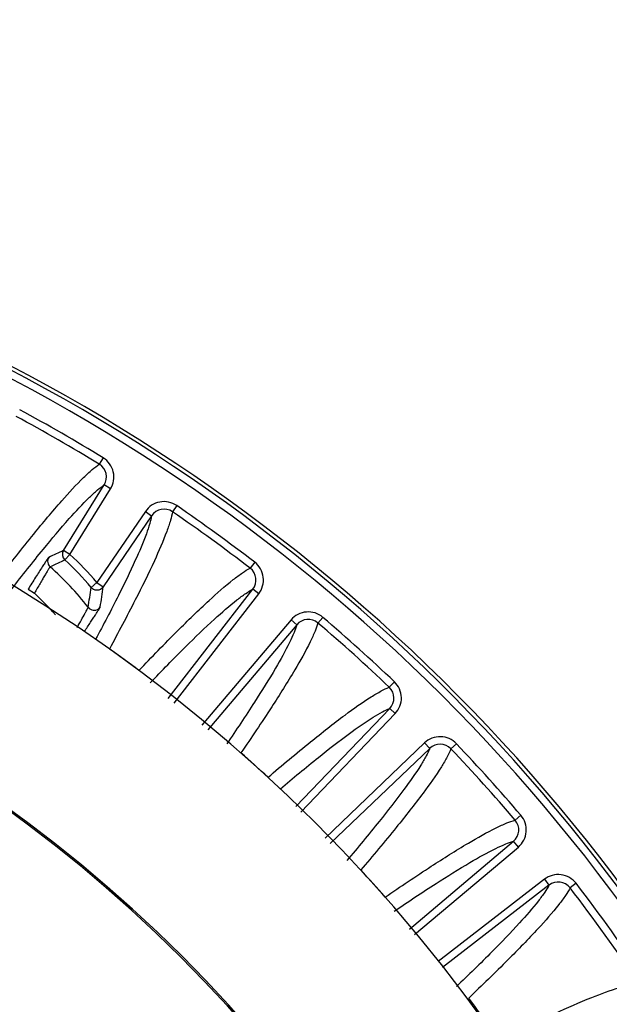
# Model space of a CAD drawing. Units: inches. Extents: x 5 to 297, y -205 to -5.
# Drawn here: x 91 to 97, y -59 to -48 of the extents above; entities that cross this region are included whole.
import ezdxf

# ---------------------------------------------------------------- set-up
doc = ezdxf.new("R2010")
doc.units = ezdxf.units.IN
doc.header["$MEASUREMENT"] = 0
doc.layers.add('Ebene 1', color=7, linetype='Continuous')

# ---------------------------------------------------------------- blocks, each defined once
blk = doc.blocks.new('block 1273')
at = {"layer": 'Ebene 1', "color": 7, "lineweight": 25, "true_color": 0xffffff}
blk.add_lwpolyline([(91.102, -54.189), (91.044, -54.252)], dxfattribs=at)
blk = doc.blocks.new('block 1278')
at = {"layer": 'Ebene 1', "color": 7, "lineweight": 25, "true_color": 0xffffff}
blk.add_lwpolyline([(91.411, -54.51), (91.346, -54.566)], dxfattribs=at)
blk = doc.blocks.new('block 1312')
at = {"layer": 'Ebene 1', "color": 7, "lineweight": 25, "true_color": 0xffffff}
blk.add_lwpolyline([(91.483, -53.081), (91.438, -53.155)], dxfattribs=at)
blk = doc.blocks.new('block 1315')
at = {"layer": 'Ebene 1', "color": 7, "lineweight": 25, "true_color": 0xffffff}
blk.add_lwpolyline([(91.029, -54.143), (91.494, -53.392)], dxfattribs=at)
blk = doc.blocks.new('block 1316')
at = {"layer": 'Ebene 1', "color": 7, "lineweight": 25, "true_color": 0xffffff}
blk.add_lwpolyline([(91.102, -54.189), (91.567, -53.437)], dxfattribs=at)
blk = doc.blocks.new('block 1320')
at = {"layer": 'Ebene 1', "color": 7, "lineweight": 25, "true_color": 0xffffff}
blk.add_lwpolyline([(91.966, -53.696), (91.411, -54.51)], dxfattribs=at)
blk = doc.blocks.new('block 1321')
at = {"layer": 'Ebene 1', "color": 7, "lineweight": 25, "true_color": 0xffffff}
blk.add_lwpolyline([(92.037, -53.745), (91.483, -54.559)], dxfattribs=at)
blk = doc.blocks.new('block 1325')
at = {"layer": 'Ebene 1', "color": 7, "lineweight": 25, "true_color": 0xffffff}
blk.add_lwpolyline([(92.325, -53.628), (92.276, -53.699)], dxfattribs=at)
blk = doc.blocks.new('block 1327')
at = {"layer": 'Ebene 1', "color": 7, "lineweight": 25, "true_color": 0xffffff}
blk.add_lwpolyline([(93.219, -54.278), (93.166, -54.346)], dxfattribs=at)
blk = doc.blocks.new('block 1330')
at = {"layer": 'Ebene 1', "color": 7, "lineweight": 25, "true_color": 0xffffff}
blk.add_lwpolyline([(92.228, -55.839), (93.197, -54.588)], dxfattribs=at)
blk = doc.blocks.new('block 1331')
at = {"layer": 'Ebene 1', "color": 7, "lineweight": 25, "true_color": 0xffffff}
blk.add_lwpolyline([(92.296, -55.893), (93.265, -54.64)], dxfattribs=at)
blk = doc.blocks.new('block 1332')
at = {"layer": 'Ebene 1', "color": 7, "lineweight": 25, "true_color": 0xffffff}
blk.add_lwpolyline([(93.635, -54.939), (92.613, -56.146)], dxfattribs=at)
blk = doc.blocks.new('block 1333')
at = {"layer": 'Ebene 1', "color": 7, "lineweight": 25, "true_color": 0xffffff}
blk.add_lwpolyline([(93.7, -54.995), (92.681, -56.2)], dxfattribs=at)
blk = doc.blocks.new('block 1337')
at = {"layer": 'Ebene 1', "color": 7, "lineweight": 25, "true_color": 0xffffff}
blk.add_lwpolyline([(93.999, -54.91), (93.943, -54.975)], dxfattribs=at)
blk = doc.blocks.new('block 1339')
at = {"layer": 'Ebene 1', "color": 7, "lineweight": 25, "true_color": 0xffffff}
blk.add_lwpolyline([(94.82, -55.649), (94.761, -55.711)], dxfattribs=at)
blk = doc.blocks.new('block 1342')
at = {"layer": 'Ebene 1', "color": 7, "lineweight": 25, "true_color": 0xffffff}
blk.add_lwpolyline([(93.689, -57.08), (94.766, -55.955)], dxfattribs=at)
blk = doc.blocks.new('block 1343')
at = {"layer": 'Ebene 1', "color": 7, "lineweight": 25, "true_color": 0xffffff}
blk.add_lwpolyline([(93.748, -57.143), (94.829, -56.014)], dxfattribs=at)
blk = doc.blocks.new('block 1349')
at = {"layer": 'Ebene 1', "color": 7, "lineweight": 25, "true_color": 0xffffff}
blk.add_lwpolyline([(95.165, -56.35), (94.025, -57.442)], dxfattribs=at)
blk = doc.blocks.new('block 1350')
at = {"layer": 'Ebene 1', "color": 7, "lineweight": 25, "true_color": 0xffffff}
blk.add_lwpolyline([(95.224, -56.413), (94.083, -57.505)], dxfattribs=at)
blk = doc.blocks.new('block 1354')
at = {"layer": 'Ebene 1', "color": 7, "lineweight": 25, "true_color": 0xffffff}
blk.add_lwpolyline([(95.53, -56.359), (95.468, -56.418)], dxfattribs=at)
blk = doc.blocks.new('block 1390')
at = {"layer": 'Ebene 1', "color": 7, "lineweight": 25, "true_color": 0xffffff}
blk.add_lwpolyline([(90.622, -54.588), (90.695, -54.633)], dxfattribs=at)
blk = doc.blocks.new('block 1391')
at = {"layer": 'Ebene 1', "color": 7, "lineweight": 25, "true_color": 0xffffff}
blk.add_lwpolyline([(91.102, -54.189), (91.029, -54.143)], dxfattribs=at)
blk = doc.blocks.new('block 1419')
at = {"layer": 'Ebene 1', "color": 7, "lineweight": 25, "true_color": 0xffffff}
blk.add_lwpolyline([(96.269, -57.18), (96.204, -57.236)], dxfattribs=at)
blk = doc.blocks.new('block 1423')
at = {"layer": 'Ebene 1', "color": 7, "lineweight": 25, "true_color": 0xffffff}
blk.add_lwpolyline([(94.994, -58.486), (96.184, -57.478)], dxfattribs=at)
blk = doc.blocks.new('block 1424')
at = {"layer": 'Ebene 1', "color": 7, "lineweight": 25, "true_color": 0xffffff}
blk.add_lwpolyline([(95.052, -58.549), (96.24, -57.544)], dxfattribs=at)
blk = doc.blocks.new('block 1425')
at = {"layer": 'Ebene 1', "color": 7, "lineweight": 25, "true_color": 0xffffff}
blk.add_lwpolyline([(96.539, -57.914), (95.322, -58.855)], dxfattribs=at)
blk = doc.blocks.new('block 1426')
at = {"layer": 'Ebene 1', "color": 7, "lineweight": 25, "true_color": 0xffffff}
blk.add_lwpolyline([(96.591, -57.982), (95.371, -58.927)], dxfattribs=at)
blk = doc.blocks.new('block 1429')
at = {"layer": 'Ebene 1', "color": 7, "lineweight": 25, "true_color": 0xffffff}
blk.add_lwpolyline([(96.901, -57.96), (96.833, -58.013)], dxfattribs=at)
blk = doc.blocks.new('block 1472')
at = {"layer": 'Ebene 1', "color": 7, "lineweight": 25, "true_color": 0xffffff}
blk.add_lwpolyline([(91.567, -53.437), (91.494, -53.392)], dxfattribs=at)
blk = doc.blocks.new('block 1473')
at = {"layer": 'Ebene 1', "color": 7, "lineweight": 25, "true_color": 0xffffff}
blk.add_lwpolyline([(91.411, -54.51), (91.483, -54.559)], dxfattribs=at)
blk = doc.blocks.new('block 1474')
at = {"layer": 'Ebene 1', "color": 7, "lineweight": 25, "true_color": 0xffffff}
blk.add_lwpolyline([(91.966, -53.696), (92.037, -53.745)], dxfattribs=at)
blk = doc.blocks.new('block 1475')
at = {"layer": 'Ebene 1', "color": 7, "lineweight": 25, "true_color": 0xffffff}
blk.add_lwpolyline([(93.265, -54.64), (93.197, -54.588)], dxfattribs=at)
blk = doc.blocks.new('block 1476')
at = {"layer": 'Ebene 1', "color": 7, "lineweight": 25, "true_color": 0xffffff}
blk.add_lwpolyline([(93.635, -54.939), (93.7, -54.995)], dxfattribs=at)
blk = doc.blocks.new('block 1478')
at = {"layer": 'Ebene 1', "color": 7, "lineweight": 25, "true_color": 0xffffff}
blk.add_lwpolyline([(94.829, -56.014), (94.766, -55.955)], dxfattribs=at)
blk = doc.blocks.new('block 1479')
at = {"layer": 'Ebene 1', "color": 7, "lineweight": 25, "true_color": 0xffffff}
blk.add_lwpolyline([(95.165, -56.35), (95.224, -56.413)], dxfattribs=at)
blk = doc.blocks.new('block 1511')
at = {"layer": 'Ebene 1', "color": 7, "lineweight": 25, "true_color": 0xffffff}
blk.add_lwpolyline([(96.24, -57.544), (96.184, -57.478)], dxfattribs=at)
blk = doc.blocks.new('block 1512')
at = {"layer": 'Ebene 1', "color": 7, "lineweight": 25, "true_color": 0xffffff}
blk.add_lwpolyline([(96.539, -57.914), (96.591, -57.982)], dxfattribs=at)
blk = doc.blocks.new('block 5699')
at = {"layer": 'Ebene 1', "color": 7, "lineweight": 25, "true_color": 0xffffff}
blk.add_open_spline([(91.449, -54.791), (91.461, -54.714), (91.472, -54.636), (91.483, -54.559)], degree=3, dxfattribs=at)
blk = doc.blocks.new('block 5700')
at = {"layer": 'Ebene 1', "color": 7, "lineweight": 25, "true_color": 0xffffff}
blk.add_open_spline([(91.31, -54.795), (91.322, -54.719), (91.334, -54.643), (91.346, -54.566)], degree=3, dxfattribs=at)
blk = doc.blocks.new('block 5833')
at = {"layer": 'Ebene 1', "color": 7, "lineweight": 25, "true_color": 0xffffff}
blk.add_open_spline([(96.037, -59.786), (95.918, -59.614), (95.796, -59.444), (95.671, -59.276)], degree=3, dxfattribs=at)
blk = doc.blocks.new('block 5849')
at = {"layer": 'Ebene 1', "color": 7, "lineweight": 25, "true_color": 0xffffff}
blk.add_open_spline([(94.715, -58.118), (94.622, -58.013), (94.529, -57.91), (94.435, -57.807)], degree=3, dxfattribs=at)
blk = doc.blocks.new('block 5850')
at = {"layer": 'Ebene 1', "color": 7, "lineweight": 25, "true_color": 0xffffff}
blk.add_open_spline([(93.372, -56.744), (93.269, -56.65), (93.166, -56.556), (93.061, -56.464)], degree=3, dxfattribs=at)
blk = doc.blocks.new('block 5851')
at = {"layer": 'Ebene 1', "color": 7, "lineweight": 25, "true_color": 0xffffff}
blk.add_open_spline([(91.893, -55.518), (91.781, -55.435), (91.668, -55.353), (91.554, -55.273)], degree=3, dxfattribs=at)
blk = doc.blocks.new('block 5952')
at = {"layer": 'Ebene 1', "color": 7, "lineweight": 25, "true_color": 0xffffff}
blk.add_open_spline([(91.029, -54.143), (90.972, -54.17), (90.915, -54.196), (90.859, -54.222)], degree=3, dxfattribs=at)
blk = doc.blocks.new('block 5953')
at = {"layer": 'Ebene 1', "color": 7, "lineweight": 25, "true_color": 0xffffff}
blk.add_open_spline([(91.044, -54.252), (90.988, -54.279), (90.931, -54.305), (90.875, -54.332)], degree=3, dxfattribs=at)
blk = doc.blocks.new('block 6002')
at = {"layer": 'Ebene 1', "color": 7, "lineweight": 25, "true_color": 0xffffff}
blk.add_open_spline([(101.31, -67.656), (99.883, -56.405), (89.605, -48.442), (78.354, -49.869), (69.062, -51.048), (61.744, -58.365), (60.566, -67.658)], degree=3, knots=[0, 0, 0, 0, 1, 1, 1, 2, 2, 2, 2], dxfattribs=at)
blk = doc.blocks.new('block 6003')
at = {"layer": 'Ebene 1', "color": 7, "lineweight": 25, "true_color": 0xffffff}
blk.add_open_spline([(101.31, -67.656), (99.883, -56.405), (89.605, -48.442), (78.354, -49.869), (69.062, -51.048), (61.744, -58.365), (60.566, -67.658)], degree=3, knots=[0, 0, 0, 0, 1, 1, 1, 2, 2, 2, 2], dxfattribs=at)
blk = doc.blocks.new('block 6005')
at = {"layer": 'Ebene 1', "color": 7, "lineweight": 25, "true_color": 0xffffff}
blk.add_open_spline([(101.267, -67.657), (99.84, -56.429), (89.581, -48.485), (78.354, -49.912), (69.085, -51.09), (61.787, -58.389), (60.609, -67.658)], degree=3, knots=[0, 0, 0, 0, 1, 1, 1, 2, 2, 2, 2], dxfattribs=at)
blk = doc.blocks.new('block 6010')
at = {"layer": 'Ebene 1', "color": 7, "lineweight": 25, "true_color": 0xffffff}
blk.add_open_spline([(100.968, -66.338), (98.813, -55.276), (88.098, -48.056), (77.036, -50.211), (68.877, -51.801), (62.498, -58.18), (60.908, -66.338)], degree=3, knots=[0, 0, 0, 0, 1, 1, 1, 2, 2, 2, 2], dxfattribs=at)
blk = doc.blocks.new('block 6040')
at = {"layer": 'Ebene 1', "color": 7, "lineweight": 25, "true_color": 0xffffff}
blk.add_open_spline([(97.692, -59.062), (97.441, -58.686), (97.177, -58.319), (96.901, -57.96)], degree=3, dxfattribs=at)
blk = doc.blocks.new('block 6041')
at = {"layer": 'Ebene 1', "color": 7, "lineweight": 25, "true_color": 0xffffff}
blk.add_open_spline([(96.269, -57.18), (96.031, -56.899), (95.784, -56.626), (95.53, -56.359)], degree=3, dxfattribs=at)
blk = doc.blocks.new('block 6042')
at = {"layer": 'Ebene 1', "color": 7, "lineweight": 25, "true_color": 0xffffff}
blk.add_open_spline([(94.82, -55.649), (94.553, -55.395), (94.28, -55.148), (93.999, -54.91)], degree=3, dxfattribs=at)
blk = doc.blocks.new('block 6043')
at = {"layer": 'Ebene 1', "color": 7, "lineweight": 25, "true_color": 0xffffff}
blk.add_open_spline([(93.219, -54.278), (92.927, -54.053), (92.629, -53.837), (92.325, -53.628)], degree=3, dxfattribs=at)
blk = doc.blocks.new('block 6044')
at = {"layer": 'Ebene 1', "color": 7, "lineweight": 25, "true_color": 0xffffff}
blk.add_open_spline([(91.483, -53.081), (91.169, -52.889), (90.85, -52.704), (90.526, -52.529)], degree=3, dxfattribs=at)
blk = doc.blocks.new('block 6077')
at = {"layer": 'Ebene 1', "color": 7, "lineweight": 25, "true_color": 0xffffff}
blk.add_open_spline([(97.62, -59.11), (97.37, -58.736), (97.108, -58.369), (96.833, -58.013)], degree=3, dxfattribs=at)
blk = doc.blocks.new('block 6078')
at = {"layer": 'Ebene 1', "color": 7, "lineweight": 25, "true_color": 0xffffff}
blk.add_open_spline([(96.204, -57.236), (95.966, -56.956), (95.721, -56.684), (95.468, -56.418)], degree=3, dxfattribs=at)
blk = doc.blocks.new('block 6079')
at = {"layer": 'Ebene 1', "color": 7, "lineweight": 25, "true_color": 0xffffff}
blk.add_open_spline([(94.761, -55.711), (94.495, -55.458), (94.223, -55.213), (93.943, -54.975)], degree=3, dxfattribs=at)
blk = doc.blocks.new('block 6080')
at = {"layer": 'Ebene 1', "color": 7, "lineweight": 25, "true_color": 0xffffff}
blk.add_open_spline([(93.166, -54.346), (92.876, -54.122), (92.579, -53.907), (92.276, -53.699)], degree=3, dxfattribs=at)
blk = doc.blocks.new('block 6081')
at = {"layer": 'Ebene 1', "color": 7, "lineweight": 25, "true_color": 0xffffff}
blk.add_open_spline([(91.438, -53.155), (91.125, -52.963), (90.808, -52.779), (90.485, -52.605)], degree=3, dxfattribs=at)
blk = doc.blocks.new('block 6109')
at = {"layer": 'Ebene 1', "color": 7, "lineweight": 25, "true_color": 0xffffff}
blk.add_open_spline([(62.588, -70.239), (62.588, -60.105), (70.803, -51.89), (80.937, -51.89), (91.071, -51.89), (99.287, -60.105), (99.287, -70.239), (99.287, -80.373), (91.071, -88.589), (80.937, -88.589), (70.803, -88.589), (62.588, -80.373), (62.588, -70.239), (62.588, -70.239), (62.588, -70.239), (62.588, -70.239)], degree=3, knots=[0, 0, 0, 0, 1, 1, 1, 2, 2, 2, 3, 3, 3, 4, 4, 4, 5, 5, 5, 5], dxfattribs=at)
blk = doc.blocks.new('block 6110')
at = {"layer": 'Ebene 1', "color": 7, "lineweight": 25, "true_color": 0xffffff}
blk.add_open_spline([(64.751, -70.239), (64.751, -61.299), (71.998, -54.053), (80.937, -54.053), (89.876, -54.053), (97.123, -61.299), (97.123, -70.239), (97.123, -79.178), (89.876, -86.425), (80.937, -86.425), (71.998, -86.425), (64.751, -79.178), (64.751, -70.239), (64.751, -70.239), (64.751, -70.239), (64.751, -70.239)], degree=3, knots=[0, 0, 0, 0, 1, 1, 1, 2, 2, 2, 3, 3, 3, 4, 4, 4, 5, 5, 5, 5], dxfattribs=at)
blk = doc.blocks.new('block 6111')
at = {"layer": 'Ebene 1', "color": 7, "lineweight": 25, "true_color": 0xffffff}
blk.add_open_spline([(64.767, -70.239), (64.767, -61.308), (72.007, -54.069), (80.937, -54.069), (89.867, -54.069), (97.106, -61.308), (97.106, -70.239), (97.106, -79.169), (89.867, -86.408), (80.937, -86.408), (72.007, -86.408), (64.767, -79.169), (64.767, -70.239), (64.767, -70.239), (64.767, -70.239), (64.767, -70.239)], degree=3, knots=[0, 0, 0, 0, 1, 1, 1, 2, 2, 2, 3, 3, 3, 4, 4, 4, 5, 5, 5, 5], dxfattribs=at)
blk = doc.blocks.new('block 6115')
at = {"layer": 'Ebene 1', "color": 7, "lineweight": 25, "true_color": 0xffffff}
blk.add_open_spline([(94.838, -73.175), (96.46, -65.498), (91.551, -57.959), (83.874, -56.338), (82.907, -56.133), (81.923, -56.031), (80.935, -56.031)], degree=3, knots=[0, 0, 0, 0, 1, 1, 1, 2, 2, 2, 2], dxfattribs=at)
blk = doc.blocks.new('block 6189')
at = {"layer": 'Ebene 1', "color": 7, "lineweight": 25, "true_color": 0xffffff}
blk.add_open_spline([(91.411, -54.51), (91.315, -54.397), (91.212, -54.289), (91.102, -54.189)], degree=3, dxfattribs=at)
blk = doc.blocks.new('block 6191')
at = {"layer": 'Ebene 1', "color": 7, "lineweight": 25, "true_color": 0xffffff}
blk.add_open_spline([(91.346, -54.566), (91.252, -54.455), (91.151, -54.35), (91.044, -54.252)], degree=3, dxfattribs=at)
blk = doc.blocks.new('block 6193')
at = {"layer": 'Ebene 1', "color": 7, "lineweight": 25, "true_color": 0xffffff}
blk.add_open_spline([(91.31, -54.795), (91.18, -54.627), (91.035, -54.472), (90.875, -54.332)], degree=3, dxfattribs=at)
blk = doc.blocks.new('block 6195')
at = {"layer": 'Ebene 1', "color": 7, "lineweight": 25, "true_color": 0xffffff}
blk.add_open_spline([(90.936, -54.881), (90.86, -54.794), (90.78, -54.711), (90.695, -54.633)], degree=3, dxfattribs=at)
blk = doc.blocks.new('block 6232')
at = {"layer": 'Ebene 1', "color": 7, "lineweight": 25, "true_color": 0xffffff}
blk.add_open_spline([(95.468, -56.418), (95.402, -56.349), (95.294, -56.347), (95.225, -56.412)], degree=3, dxfattribs=at)
blk = doc.blocks.new('block 6233')
at = {"layer": 'Ebene 1', "color": 7, "lineweight": 25, "true_color": 0xffffff}
blk.add_open_spline([(96.184, -57.478), (96.256, -57.417), (96.266, -57.309), (96.204, -57.236)], degree=3, dxfattribs=at)
blk = doc.blocks.new('block 6234')
at = {"layer": 'Ebene 1', "color": 7, "lineweight": 25, "true_color": 0xffffff}
blk.add_open_spline([(96.833, -58.013), (96.775, -57.937), (96.667, -57.923), (96.592, -57.981)], degree=3, dxfattribs=at)
blk = doc.blocks.new('block 6235')
at = {"layer": 'Ebene 1', "color": 7, "lineweight": 25, "true_color": 0xffffff}
blk.add_open_spline([(94.766, -55.955), (94.832, -55.886), (94.83, -55.777), (94.761, -55.712)], degree=3, dxfattribs=at)
blk = doc.blocks.new('block 6237')
at = {"layer": 'Ebene 1', "color": 7, "lineweight": 25, "true_color": 0xffffff}
blk.add_open_spline([(93.385, -56.758), (93.381, -56.753), (93.377, -56.749), (93.372, -56.744)], degree=3, dxfattribs=at)
blk = doc.blocks.new('block 6242')
at = {"layer": 'Ebene 1', "color": 7, "lineweight": 25, "true_color": 0xffffff}
blk.add_open_spline([(92.276, -53.699), (92.198, -53.646), (92.091, -53.666), (92.037, -53.744)], degree=3, dxfattribs=at)
blk = doc.blocks.new('block 6244')
at = {"layer": 'Ebene 1', "color": 7, "lineweight": 25, "true_color": 0xffffff}
blk.add_open_spline([(93.943, -54.975), (93.871, -54.913), (93.763, -54.922), (93.701, -54.994)], degree=3, dxfattribs=at)
blk = doc.blocks.new('block 6245')
at = {"layer": 'Ebene 1', "color": 7, "lineweight": 25, "true_color": 0xffffff}
blk.add_open_spline([(93.197, -54.588), (93.256, -54.513), (93.242, -54.405), (93.167, -54.346)], degree=3, dxfattribs=at)
blk = doc.blocks.new('block 6246')
at = {"layer": 'Ebene 1', "color": 7, "lineweight": 25, "true_color": 0xffffff}
blk.add_open_spline([(91.494, -53.392), (91.544, -53.311), (91.519, -53.205), (91.439, -53.155)], degree=3, dxfattribs=at)
blk = doc.blocks.new('block 6247')
at = {"layer": 'Ebene 1', "color": 7, "lineweight": 25, "true_color": 0xffffff}
blk.add_open_spline([(91.346, -54.566), (91.377, -54.602), (91.431, -54.607), (91.467, -54.576), (91.473, -54.571), (91.478, -54.565), (91.483, -54.559)], degree=3, knots=[0, 0, 0, 0, 1, 1, 1, 2, 2, 2, 2], dxfattribs=at)
blk = doc.blocks.new('block 6248')
at = {"layer": 'Ebene 1', "color": 7, "lineweight": 25, "true_color": 0xffffff}
blk.add_open_spline([(91.31, -54.795), (91.339, -54.833), (91.393, -54.84), (91.431, -54.811), (91.438, -54.805), (91.444, -54.798), (91.449, -54.791)], degree=3, knots=[0, 0, 0, 0, 1, 1, 1, 2, 2, 2, 2], dxfattribs=at)
blk = doc.blocks.new('block 6249')
at = {"layer": 'Ebene 1', "color": 7, "lineweight": 25, "true_color": 0xffffff}
blk.add_open_spline([(91.029, -54.143), (91.007, -54.179), (91.013, -54.224), (91.044, -54.252)], degree=3, dxfattribs=at)
blk = doc.blocks.new('block 6250')
at = {"layer": 'Ebene 1', "color": 7, "lineweight": 25, "true_color": 0xffffff}
blk.add_open_spline([(90.859, -54.222), (90.837, -54.258), (90.844, -54.304), (90.875, -54.332)], degree=3, dxfattribs=at)
blk = doc.blocks.new('block 9784')
at = {"layer": 'Ebene 1', "color": 7, "lineweight": 25, "true_color": 0xffffff}
blk.add_open_spline([(94.946, -73.295), (95.173, -72.255), (95.284, -71.186), (95.275, -70.118), (95.266, -69.051), (95.138, -67.985), (94.893, -66.947), (94.648, -65.909), (94.287, -64.898), (93.818, -63.939), (93.349, -62.981), (92.773, -62.075), (92.104, -61.244), (91.435, -60.413), (90.673, -59.657), (89.836, -58.995), (88.999, -58.333), (88.088, -57.764), (87.126, -57.304), (86.645, -57.073), (86.151, -56.87), (85.647, -56.695), (85.143, -56.52), (84.63, -56.373), (84.109, -56.255), (83.069, -56.019), (82, -55.897), (80.935, -55.897)], degree=3, knots=[0, 0, 0, 0, 1, 1, 1, 2, 2, 2, 3, 3, 3, 4, 4, 4, 5, 5, 5, 6, 6, 6, 7, 7, 7, 8, 8, 8, 9, 9, 9, 9], dxfattribs=at)
blk = doc.blocks.new('block 10003')
at = {"layer": 'Ebene 1', "color": 7, "lineweight": 25, "true_color": 0xffffff}
blk.add_open_spline([(96.901, -57.96), (96.881, -57.934), (96.855, -57.911), (96.825, -57.894), (96.796, -57.877), (96.763, -57.866), (96.73, -57.862), (96.696, -57.857), (96.662, -57.86), (96.629, -57.869), (96.596, -57.878), (96.565, -57.893), (96.539, -57.914)], degree=3, knots=[0, 0, 0, 0, 1, 1, 1, 2, 2, 2, 3, 3, 3, 4, 4, 4, 4], dxfattribs=at)
blk = doc.blocks.new('block 10004')
at = {"layer": 'Ebene 1', "color": 7, "lineweight": 25, "true_color": 0xffffff}
blk.add_open_spline([(96.24, -57.544), (96.265, -57.522), (96.287, -57.495), (96.302, -57.465), (96.318, -57.435), (96.327, -57.402), (96.33, -57.368), (96.333, -57.334), (96.329, -57.3), (96.318, -57.268), (96.308, -57.236), (96.291, -57.205), (96.269, -57.18)], degree=3, knots=[0, 0, 0, 0, 1, 1, 1, 2, 2, 2, 3, 3, 3, 4, 4, 4, 4], dxfattribs=at)
blk = doc.blocks.new('block 10005')
at = {"layer": 'Ebene 1', "color": 7, "lineweight": 25, "true_color": 0xffffff}
blk.add_open_spline([(95.53, -56.359), (95.507, -56.335), (95.479, -56.315), (95.448, -56.301), (95.417, -56.287), (95.383, -56.28), (95.349, -56.279), (95.315, -56.278), (95.281, -56.284), (95.25, -56.296), (95.218, -56.309), (95.189, -56.327), (95.165, -56.35)], degree=3, knots=[0, 0, 0, 0, 1, 1, 1, 2, 2, 2, 3, 3, 3, 4, 4, 4, 4], dxfattribs=at)
blk = doc.blocks.new('block 10006')
at = {"layer": 'Ebene 1', "color": 7, "lineweight": 25, "true_color": 0xffffff}
blk.add_open_spline([(94.829, -56.014), (94.852, -55.99), (94.87, -55.961), (94.883, -55.929), (94.895, -55.898), (94.901, -55.864), (94.9, -55.83), (94.899, -55.796), (94.892, -55.762), (94.878, -55.731), (94.864, -55.7), (94.844, -55.672), (94.82, -55.649)], degree=3, knots=[0, 0, 0, 0, 1, 1, 1, 2, 2, 2, 3, 3, 3, 4, 4, 4, 4], dxfattribs=at)
blk = doc.blocks.new('block 10007')
at = {"layer": 'Ebene 1', "color": 7, "lineweight": 25, "true_color": 0xffffff}
blk.add_open_spline([(93.999, -54.91), (93.974, -54.888), (93.943, -54.871), (93.911, -54.86), (93.879, -54.85), (93.845, -54.846), (93.811, -54.849), (93.777, -54.852), (93.744, -54.861), (93.714, -54.877), (93.684, -54.892), (93.657, -54.914), (93.635, -54.939)], degree=3, knots=[0, 0, 0, 0, 1, 1, 1, 2, 2, 2, 3, 3, 3, 4, 4, 4, 4], dxfattribs=at)
blk = doc.blocks.new('block 10008')
at = {"layer": 'Ebene 1', "color": 7, "lineweight": 25, "true_color": 0xffffff}
blk.add_open_spline([(93.265, -54.64), (93.286, -54.614), (93.301, -54.583), (93.31, -54.55), (93.319, -54.517), (93.322, -54.483), (93.317, -54.449), (93.313, -54.416), (93.302, -54.383), (93.285, -54.354), (93.268, -54.324), (93.245, -54.298), (93.219, -54.278)], degree=3, knots=[0, 0, 0, 0, 1, 1, 1, 2, 2, 2, 3, 3, 3, 4, 4, 4, 4], dxfattribs=at)
blk = doc.blocks.new('block 10009')
at = {"layer": 'Ebene 1', "color": 7, "lineweight": 25, "true_color": 0xffffff}
blk.add_open_spline([(92.325, -53.628), (92.297, -53.609), (92.266, -53.596), (92.232, -53.589), (92.199, -53.582), (92.165, -53.581), (92.131, -53.588), (92.098, -53.594), (92.066, -53.607), (92.038, -53.625), (92.009, -53.644), (91.985, -53.668), (91.966, -53.696)], degree=3, knots=[0, 0, 0, 0, 1, 1, 1, 2, 2, 2, 3, 3, 3, 4, 4, 4, 4], dxfattribs=at)
blk = doc.blocks.new('block 10010')
at = {"layer": 'Ebene 1', "color": 7, "lineweight": 25, "true_color": 0xffffff}
blk.add_open_spline([(91.567, -53.437), (91.585, -53.409), (91.597, -53.376), (91.602, -53.343), (91.608, -53.309), (91.607, -53.275), (91.599, -53.242), (91.591, -53.209), (91.577, -53.177), (91.557, -53.15), (91.537, -53.123), (91.512, -53.099), (91.483, -53.081)], degree=3, knots=[0, 0, 0, 0, 1, 1, 1, 2, 2, 2, 3, 3, 3, 4, 4, 4, 4], dxfattribs=at)
blk = doc.blocks.new('block 10073')
at = {"layer": 'Ebene 1', "color": 7, "lineweight": 25, "true_color": 0xffffff}
blk.add_open_spline([(96.591, -57.982), (96.577, -58.01), (96.56, -58.036), (96.543, -58.062), (96.52, -58.096), (96.495, -58.129), (96.47, -58.161), (96.402, -58.249), (96.328, -58.333), (96.253, -58.415), (96.151, -58.527), (96.046, -58.636), (95.939, -58.744), (95.805, -58.879), (95.668, -59.013), (95.53, -59.145)], degree=3, knots=[0, 0, 0, 0, 1, 1, 1, 2, 2, 2, 3, 3, 3, 4, 4, 4, 5, 5, 5, 5], dxfattribs=at)
blk = doc.blocks.new('block 10074')
at = {"layer": 'Ebene 1', "color": 7, "lineweight": 25, "true_color": 0xffffff}
blk.add_open_spline([(94.816, -58.281), (94.975, -58.173), (95.135, -58.066), (95.297, -57.962), (95.425, -57.879), (95.555, -57.799), (95.686, -57.721), (95.783, -57.664), (95.881, -57.609), (95.982, -57.56), (96.019, -57.542), (96.056, -57.525), (96.095, -57.509), (96.124, -57.498), (96.153, -57.487), (96.184, -57.478)], degree=3, knots=[0, 0, 0, 0, 1, 1, 1, 2, 2, 2, 3, 3, 3, 4, 4, 4, 5, 5, 5, 5], dxfattribs=at)
blk = doc.blocks.new('block 10075')
at = {"layer": 'Ebene 1', "color": 7, "lineweight": 25, "true_color": 0xffffff}
blk.add_open_spline([(95.224, -56.413), (95.213, -56.442), (95.199, -56.471), (95.184, -56.499), (95.164, -56.535), (95.143, -56.571), (95.121, -56.606), (95.061, -56.702), (94.996, -56.794), (94.928, -56.885), (94.837, -57.009), (94.742, -57.13), (94.646, -57.25), (94.525, -57.401), (94.401, -57.55), (94.275, -57.699)], degree=3, knots=[0, 0, 0, 0, 1, 1, 1, 2, 2, 2, 3, 3, 3, 4, 4, 4, 5, 5, 5, 5], dxfattribs=at)
blk = doc.blocks.new('block 10076')
at = {"layer": 'Ebene 1', "color": 7, "lineweight": 25, "true_color": 0xffffff}
blk.add_open_spline([(93.514, -56.876), (93.658, -56.754), (93.803, -56.634), (93.95, -56.516), (94.066, -56.423), (94.184, -56.331), (94.304, -56.242), (94.393, -56.177), (94.483, -56.113), (94.577, -56.055), (94.611, -56.034), (94.646, -56.013), (94.682, -55.994), (94.709, -55.98), (94.737, -55.966), (94.766, -55.955)], degree=3, knots=[0, 0, 0, 0, 1, 1, 1, 2, 2, 2, 3, 3, 3, 4, 4, 4, 5, 5, 5, 5], dxfattribs=at)
blk = doc.blocks.new('block 10077')
at = {"layer": 'Ebene 1', "color": 7, "lineweight": 25, "true_color": 0xffffff}
blk.add_open_spline([(93.7, -54.995), (93.692, -55.025), (93.681, -55.055), (93.67, -55.084), (93.654, -55.123), (93.637, -55.16), (93.619, -55.197), (93.57, -55.298), (93.515, -55.396), (93.458, -55.492), (93.381, -55.624), (93.3, -55.753), (93.218, -55.881), (93.114, -56.043), (93.007, -56.203), (92.899, -56.362)], degree=3, knots=[0, 0, 0, 0, 1, 1, 1, 2, 2, 2, 3, 3, 3, 4, 4, 4, 5, 5, 5, 5], dxfattribs=at)
blk = doc.blocks.new('block 10078')
at = {"layer": 'Ebene 1', "color": 7, "lineweight": 25, "true_color": 0xffffff}
blk.add_open_spline([(92.021, -55.662), (92.155, -55.522), (92.29, -55.384), (92.427, -55.247), (92.536, -55.14), (92.646, -55.033), (92.759, -54.93), (92.842, -54.854), (92.927, -54.779), (93.016, -54.71), (93.049, -54.684), (93.082, -54.66), (93.116, -54.637), (93.142, -54.619), (93.169, -54.602), (93.197, -54.588)], degree=3, knots=[0, 0, 0, 0, 1, 1, 1, 2, 2, 2, 3, 3, 3, 4, 4, 4, 5, 5, 5, 5], dxfattribs=at)
blk = doc.blocks.new('block 10079')
at = {"layer": 'Ebene 1', "color": 7, "lineweight": 25, "true_color": 0xffffff}
blk.add_open_spline([(92.037, -53.745), (92.032, -53.775), (92.025, -53.805), (92.016, -53.835), (92.005, -53.874), (91.992, -53.913), (91.978, -53.951), (91.941, -54.055), (91.897, -54.156), (91.851, -54.256), (91.79, -54.392), (91.724, -54.527), (91.657, -54.66), (91.573, -54.829), (91.485, -54.996), (91.396, -55.162)], degree=3, knots=[0, 0, 0, 0, 1, 1, 1, 2, 2, 2, 3, 3, 3, 4, 4, 4, 5, 5, 5, 5], dxfattribs=at)
blk = doc.blocks.new('block 10080')
at = {"layer": 'Ebene 1', "color": 7, "lineweight": 25, "true_color": 0xffffff}
blk.add_open_spline([(91.267, -55.073), (91.291, -55.038), (91.315, -55.002), (91.338, -54.967), (91.349, -54.951), (91.359, -54.935), (91.369, -54.919), (91.378, -54.906), (91.387, -54.892), (91.396, -54.878), (91.404, -54.867), (91.411, -54.855), (91.418, -54.843), (91.424, -54.835), (91.43, -54.826), (91.435, -54.817), (91.438, -54.811), (91.441, -54.805), (91.445, -54.799), (91.447, -54.797), (91.449, -54.794), (91.449, -54.791)], degree=3, knots=[0, 0, 0, 0, 1, 1, 1, 2, 2, 2, 3, 3, 3, 4, 4, 4, 5, 5, 5, 6, 6, 6, 7, 7, 7, 7], dxfattribs=at)
blk = doc.blocks.new('block 10081')
at = {"layer": 'Ebene 1', "color": 7, "lineweight": 25, "true_color": 0xffffff}
blk.add_open_spline([(90.859, -54.222), (90.858, -54.223), (90.857, -54.224), (90.856, -54.225), (90.855, -54.227), (90.853, -54.229), (90.852, -54.23), (90.849, -54.233), (90.847, -54.237), (90.845, -54.24), (90.842, -54.244), (90.839, -54.248), (90.836, -54.252), (90.828, -54.264), (90.821, -54.275), (90.813, -54.287), (90.803, -54.302), (90.793, -54.317), (90.783, -54.332), (90.772, -54.351), (90.76, -54.369), (90.748, -54.387), (90.735, -54.408), (90.722, -54.429), (90.708, -54.45), (90.679, -54.496), (90.651, -54.542), (90.622, -54.588)], degree=3, knots=[0, 0, 0, 0, 1, 1, 1, 2, 2, 2, 3, 3, 3, 4, 4, 4, 5, 5, 5, 6, 6, 6, 7, 7, 7, 8, 8, 8, 9, 9, 9, 9], dxfattribs=at)
blk = doc.blocks.new('block 10082')
at = {"layer": 'Ebene 1', "color": 7, "lineweight": 25, "true_color": 0xffffff}
blk.add_open_spline([(90.436, -54.584), (90.554, -54.431), (90.674, -54.279), (90.797, -54.129), (90.894, -54.01), (90.992, -53.893), (91.094, -53.778), (91.169, -53.694), (91.245, -53.611), (91.326, -53.533), (91.356, -53.504), (91.387, -53.476), (91.418, -53.449), (91.442, -53.429), (91.467, -53.409), (91.494, -53.392)], degree=3, knots=[0, 0, 0, 0, 1, 1, 1, 2, 2, 2, 3, 3, 3, 4, 4, 4, 5, 5, 5, 5], dxfattribs=at)
blk = doc.blocks.new('block 10102')
at = {"layer": 'Ebene 1', "color": 7, "lineweight": 25, "true_color": 0xffffff}
blk.add_open_spline([(91.184, -55.026), (91.201, -54.997), (91.217, -54.968), (91.233, -54.939), (91.247, -54.915), (91.26, -54.891), (91.273, -54.867), (91.278, -54.857), (91.284, -54.848), (91.289, -54.839), (91.293, -54.831), (91.297, -54.824), (91.3, -54.817), (91.303, -54.812), (91.305, -54.807), (91.307, -54.802), (91.308, -54.8), (91.31, -54.798), (91.31, -54.795)], degree=3, knots=[0, 0, 0, 0, 1, 1, 1, 2, 2, 2, 3, 3, 3, 4, 4, 4, 5, 5, 5, 6, 6, 6, 6], dxfattribs=at)
blk = doc.blocks.new('block 10103')
at = {"layer": 'Ebene 1', "color": 7, "lineweight": 25, "true_color": 0xffffff}
blk.add_open_spline([(90.875, -54.332), (90.872, -54.336), (90.871, -54.337), (90.869, -54.339), (90.868, -54.341), (90.866, -54.344), (90.864, -54.346), (90.862, -54.35), (90.86, -54.353), (90.857, -54.357), (90.851, -54.366), (90.845, -54.375), (90.84, -54.385), (90.832, -54.397), (90.824, -54.41), (90.817, -54.423), (90.808, -54.438), (90.799, -54.453), (90.79, -54.468), (90.78, -54.485), (90.77, -54.502), (90.76, -54.52), (90.738, -54.557), (90.717, -54.595), (90.695, -54.633)], degree=3, knots=[0, 0, 0, 0, 1, 1, 1, 2, 2, 2, 3, 3, 3, 4, 4, 4, 5, 5, 5, 6, 6, 6, 7, 7, 7, 8, 8, 8, 8], dxfattribs=at)
blk = doc.blocks.new('block 10161')
at = {"layer": 'Ebene 1', "color": 7, "lineweight": 25, "true_color": 0xffffff}
blk.add_open_spline([(96.141, -59.704), (96.314, -59.617), (96.487, -59.533), (96.662, -59.452), (96.801, -59.388), (96.94, -59.326), (97.082, -59.269), (97.187, -59.226), (97.293, -59.187), (97.402, -59.155), (97.442, -59.143), (97.482, -59.132), (97.524, -59.124), (97.555, -59.117), (97.588, -59.112), (97.62, -59.11)], degree=3, knots=[0, 0, 0, 0, 1, 1, 1, 2, 2, 2, 3, 3, 3, 4, 4, 4, 5, 5, 5, 5], dxfattribs=at)
blk = doc.blocks.new('block 10162')
at = {"layer": 'Ebene 1', "color": 7, "lineweight": 25, "true_color": 0xffffff}
blk.add_open_spline([(96.833, -58.013), (96.818, -58.042), (96.8, -58.071), (96.781, -58.098), (96.757, -58.135), (96.73, -58.17), (96.703, -58.205), (96.628, -58.3), (96.548, -58.391), (96.466, -58.48), (96.353, -58.601), (96.238, -58.72), (96.121, -58.837), (95.973, -58.986), (95.823, -59.132), (95.671, -59.276)], degree=3, knots=[0, 0, 0, 0, 1, 1, 1, 2, 2, 2, 3, 3, 3, 4, 4, 4, 5, 5, 5, 5], dxfattribs=at)
blk = doc.blocks.new('block 10163')
at = {"layer": 'Ebene 1', "color": 7, "lineweight": 25, "true_color": 0xffffff}
blk.add_open_spline([(94.715, -58.118), (94.889, -57.998), (95.065, -57.88), (95.242, -57.765), (95.382, -57.674), (95.523, -57.585), (95.667, -57.5), (95.772, -57.438), (95.878, -57.377), (95.987, -57.324), (96.027, -57.304), (96.068, -57.285), (96.109, -57.268), (96.14, -57.256), (96.171, -57.244), (96.204, -57.236)], degree=3, knots=[0, 0, 0, 0, 1, 1, 1, 2, 2, 2, 3, 3, 3, 4, 4, 4, 5, 5, 5, 5], dxfattribs=at)
blk = doc.blocks.new('block 10164')
at = {"layer": 'Ebene 1', "color": 7, "lineweight": 25, "true_color": 0xffffff}
blk.add_open_spline([(95.468, -56.418), (95.456, -56.449), (95.441, -56.48), (95.425, -56.509), (95.404, -56.548), (95.381, -56.587), (95.358, -56.624), (95.293, -56.727), (95.222, -56.827), (95.149, -56.925), (95.049, -57.058), (94.946, -57.189), (94.841, -57.319), (94.708, -57.484), (94.572, -57.646), (94.435, -57.807)], degree=3, knots=[0, 0, 0, 0, 1, 1, 1, 2, 2, 2, 3, 3, 3, 4, 4, 4, 5, 5, 5, 5], dxfattribs=at)
blk = doc.blocks.new('block 10165')
at = {"layer": 'Ebene 1', "color": 7, "lineweight": 25, "true_color": 0xffffff}
blk.add_open_spline([(93.372, -56.744), (93.533, -56.607), (93.695, -56.471), (93.86, -56.338), (93.989, -56.233), (94.12, -56.13), (94.254, -56.03), (94.352, -55.957), (94.451, -55.886), (94.555, -55.821), (94.592, -55.798), (94.63, -55.775), (94.67, -55.754), (94.699, -55.738), (94.729, -55.723), (94.761, -55.711)], degree=3, knots=[0, 0, 0, 0, 1, 1, 1, 2, 2, 2, 3, 3, 3, 4, 4, 4, 5, 5, 5, 5], dxfattribs=at)
blk = doc.blocks.new('block 10166')
at = {"layer": 'Ebene 1', "color": 7, "lineweight": 25, "true_color": 0xffffff}
blk.add_open_spline([(93.943, -54.975), (93.935, -55.008), (93.923, -55.039), (93.91, -55.07), (93.894, -55.111), (93.875, -55.152), (93.855, -55.191), (93.802, -55.301), (93.741, -55.407), (93.679, -55.512), (93.593, -55.656), (93.505, -55.797), (93.414, -55.937), (93.299, -56.114), (93.181, -56.29), (93.061, -56.464)], degree=3, knots=[0, 0, 0, 0, 1, 1, 1, 2, 2, 2, 3, 3, 3, 4, 4, 4, 5, 5, 5, 5], dxfattribs=at)
blk = doc.blocks.new('block 10167')
at = {"layer": 'Ebene 1', "color": 7, "lineweight": 25, "true_color": 0xffffff}
blk.add_open_spline([(91.893, -55.518), (92.039, -55.365), (92.186, -55.213), (92.336, -55.064), (92.454, -54.946), (92.573, -54.829), (92.696, -54.716), (92.786, -54.633), (92.877, -54.552), (92.973, -54.477), (93.008, -54.449), (93.043, -54.423), (93.08, -54.398), (93.108, -54.379), (93.136, -54.361), (93.166, -54.346)], degree=3, knots=[0, 0, 0, 0, 1, 1, 1, 2, 2, 2, 3, 3, 3, 4, 4, 4, 5, 5, 5, 5], dxfattribs=at)
blk = doc.blocks.new('block 10168')
at = {"layer": 'Ebene 1', "color": 7, "lineweight": 25, "true_color": 0xffffff}
blk.add_open_spline([(92.276, -53.699), (92.271, -53.732), (92.263, -53.765), (92.254, -53.797), (92.241, -53.84), (92.227, -53.882), (92.211, -53.924), (92.169, -54.038), (92.12, -54.15), (92.069, -54.261), (92, -54.413), (91.926, -54.562), (91.85, -54.711), (91.754, -54.899), (91.655, -55.086), (91.554, -55.273)], degree=3, knots=[0, 0, 0, 0, 1, 1, 1, 2, 2, 2, 3, 3, 3, 4, 4, 4, 5, 5, 5, 5], dxfattribs=at)
blk = doc.blocks.new('block 10169')
at = {"layer": 'Ebene 1', "color": 7, "lineweight": 25, "true_color": 0xffffff}
blk.add_open_spline([(90.294, -54.454), (90.423, -54.286), (90.553, -54.12), (90.687, -53.955), (90.792, -53.826), (90.899, -53.698), (91.009, -53.572), (91.089, -53.481), (91.172, -53.39), (91.259, -53.305), (91.291, -53.274), (91.324, -53.244), (91.358, -53.215), (91.383, -53.194), (91.41, -53.173), (91.438, -53.155)], degree=3, knots=[0, 0, 0, 0, 1, 1, 1, 2, 2, 2, 3, 3, 3, 4, 4, 4, 5, 5, 5, 5], dxfattribs=at)

msp = doc.modelspace()

# ---------------------------------------------------------------- block references
at = {"layer": 'Ebene 1'}
for name in ['block 6010', 'block 6002', 'block 6003', 'block 6005', 'block 6109', 'block 6081', 'block 6044', 'block 10169', 'block 1312', 'block 6246', 'block 10010', 'block 10082', 'block 1315', 'block 1472', 'block 1316', 'block 10009', 'block 1325', 'block 6043', 'block 10079', 'block 1320', 'block 1321', 'block 10168', 'block 1474', 'block 6242', 'block 6080', 'block 6110', 'block 6111', 'block 5952', 'block 6249', 'block 1391', 'block 1273', 'block 6189', 'block 10081', 'block 6250', 'block 5953', 'block 6191', 'block 1327', 'block 10008', 'block 10103', 'block 6193', 'block 10167', 'block 6245', 'block 1278', 'block 1473', 'block 1390', 'block 6195', 'block 5700', 'block 6247', 'block 5699', 'block 10078', 'block 1330', 'block 1331', 'block 1475', 'block 10102', 'block 10080', 'block 6248', 'block 10007', 'block 1332', 'block 10166', 'block 1476', 'block 6244', 'block 1337', 'block 6079', 'block 6042', 'block 1333', 'block 10077', 'block 5851', 'block 1339', 'block 10006', 'block 10165', 'block 6235', 'block 9784', 'block 10076', 'block 1342', 'block 1478', 'block 6115', 'block 1343', 'block 10005', 'block 1349', 'block 1350', 'block 10075', 'block 10164', 'block 1479', 'block 6232', 'block 1354', 'block 6078', 'block 6041', 'block 5850', 'block 6237', 'block 10163', 'block 6233', 'block 1419', 'block 10004', 'block 10074', 'block 1423', 'block 1424', 'block 1511', 'block 5849', 'block 1425', 'block 10003', 'block 1512', 'block 6234', 'block 1426', 'block 10073', 'block 10162', 'block 1429', 'block 6077', 'block 6040', 'block 10161', 'block 5833']:
    msp.add_blockref(name, (0, 0), dxfattribs=at)

doc.saveas('drawing.dxf')
